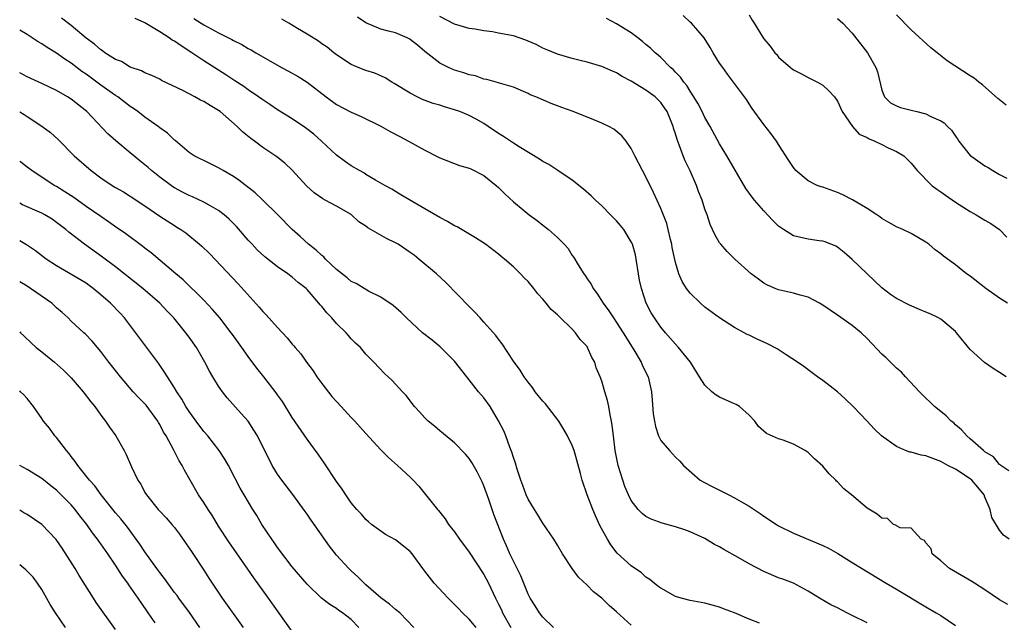
# Model space of a CAD drawing. Units: inches. Extents: x 2598000 to 2601000, y 1491000 to 1494000.
# Drawn here: x 2598000 to 2598134, y 1491538 to 1491619 of the extents above; entities that cross this region are included whole.
import ezdxf

# ---------------------------------------------------------------- set-up
doc = ezdxf.new("R2010")
doc.units = ezdxf.units.IN
doc.header["$MEASUREMENT"] = 0
doc.layers.add('LD25981491_2ft', color=236, linetype='Continuous')

msp = doc.modelspace()

# ---------------------------------------------------------------- linework, layer by layer
at = {"layer": 'LD25981491_2ft'}
for points, elevation in [([(2598134.3, 1491549), (2598133.52, 1491549.52), (2598133, 1491550.19), (2598131.92, 1491551.93), (2598131.73, 1491553), (2598131, 1491554.69), (2598130.88, 1491555), (2598130.06, 1491556.06), (2598129.23, 1491557), (2598129, 1491557.19), (2598127, 1491558.47), (2598125.95, 1491559), (2598125.35, 1491559.35), (2598125, 1491559.52), (2598123, 1491560.28), (2598122.37, 1491560.37), (2598121, 1491560.79), (2598120.79, 1491560.79), (2598120.21, 1491561), (2598119, 1491561.55), (2598116.96, 1491563), (2598115.96, 1491563.96), (2598115, 1491565), (2598113.1, 1491567), (2598112.04, 1491568.04), (2598110.98, 1491568.98), (2598109, 1491570.5), (2598108.26, 1491571), (2598107.54, 1491571.54), (2598106.41, 1491572.41), (2598105.56, 1491573), (2598104.02, 1491573.98), (2598102.8, 1491574.8), (2598101.5, 1491575.5), (2598101, 1491575.73), (2598100.11, 1491576.11), (2598099, 1491576.65), (2598098.75, 1491576.75), (2598098.34, 1491577), (2598097, 1491577.69), (2598095, 1491579.04), (2598093, 1491580.49), (2598092.39, 1491581), (2598091, 1491582.36), (2598090.52, 1491583), (2598089.93, 1491583.93), (2598089.47, 1491585), (2598089, 1491586.55), (2598088.57, 1491588.57), (2598088.51, 1491589), (2598088.33, 1491589.67), (2598088.03, 1491591), (2598087.82, 1491591.82), (2598087, 1491593.87), (2598086.03, 1491596.03), (2598085, 1491598.17), (2598084.54, 1491599), (2598083.48, 1491601), (2598083, 1491602.01), (2598082.29, 1491603), (2598081.72, 1491603.72), (2598080.62, 1491604.62), (2598079.94, 1491605), (2598079, 1491605.45), (2598077.9, 1491605.9), (2598075.12, 1491607), (2598073.56, 1491607.56), (2598072.12, 1491608.12), (2598070.06, 1491609), (2598069.3, 1491609.3), (2598069, 1491609.47), (2598067, 1491610.34), (2598065.12, 1491610.88), (2598065, 1491610.93), (2598063.38, 1491611.38), (2598063, 1491611.42), (2598061.84, 1491611.84), (2598061, 1491611.99), (2598060.27, 1491612.27), (2598059, 1491612.65), (2598058.22, 1491613), (2598057, 1491613.58), (2598055, 1491615.16), (2598054.01, 1491616.01), (2598053, 1491616.79), (2598052.86, 1491616.86), (2598052.59, 1491617), (2598051, 1491617.68), (2598050.06, 1491617.94), (2598049, 1491618.21), (2598047, 1491619.04), (2598045.83, 1491619.83)], 10814), ([(2598134.26, 1491558.26), (2598133.15, 1491559), (2598133.08, 1491559.08), (2598133, 1491559.13), (2598132.18, 1491560.18), (2598131, 1491560.84), (2598130.92, 1491560.92), (2598130.79, 1491561), (2598129, 1491562.62), (2598128.54, 1491563), (2598127.84, 1491563.84), (2598127, 1491564.52), (2598126.76, 1491564.76), (2598126.44, 1491565), (2598125.72, 1491565.72), (2598125, 1491566.29), (2598124.17, 1491567), (2598123.59, 1491567.59), (2598123, 1491568.11), (2598122.12, 1491569), (2598120.23, 1491571), (2598119.66, 1491571.66), (2598119, 1491572.19), (2598118.6, 1491572.6), (2598117.58, 1491573.58), (2598117, 1491574.1), (2598115, 1491576.22), (2598114.2, 1491577), (2598113, 1491577.97), (2598111, 1491579.38), (2598109, 1491580.75), (2598108.55, 1491581), (2598107, 1491581.81), (2598105.91, 1491582.09), (2598105, 1491582.35), (2598103, 1491582.81), (2598102.52, 1491583), (2598101.47, 1491583.47), (2598101, 1491583.73), (2598100.25, 1491584.25), (2598099.29, 1491585), (2598097.07, 1491587), (2598096.04, 1491588.04), (2598095.15, 1491589), (2598095, 1491589.2), (2598094.33, 1491590.33), (2598094.05, 1491591), (2598093.7, 1491591.7), (2598093.3, 1491593), (2598093, 1491593.77), (2598092.61, 1491595), (2598092.15, 1491596.15), (2598091.86, 1491597), (2598091, 1491598.97), (2598090.33, 1491600.33), (2598090.05, 1491601), (2598089.52, 1491602.48), (2598089.22, 1491603.22), (2598089, 1491603.99), (2598088.74, 1491604.74), (2598088.69, 1491605), (2598087.86, 1491607), (2598087.53, 1491607.53), (2598087, 1491608.24), (2598086.23, 1491609), (2598085, 1491609.93), (2598083, 1491611.15), (2598081.77, 1491611.77), (2598081, 1491612.27), (2598080.47, 1491612.47), (2598079, 1491613.12), (2598077, 1491613.72), (2598076.06, 1491613.94), (2598075, 1491614.22), (2598073, 1491614.79), (2598071.45, 1491615.45), (2598071, 1491615.61), (2598070.09, 1491616.09), (2598069, 1491616.57), (2598068.69, 1491616.69), (2598067, 1491617.27), (2598065, 1491617.67), (2598064.18, 1491617.82), (2598063, 1491617.97), (2598061.82, 1491618.18), (2598061, 1491618.3), (2598059, 1491618.85), (2598057, 1491619.93)], 10812), ([(2598134.05, 1491581), (2598133, 1491581.67), (2598131.14, 1491583), (2598129, 1491584.67), (2598128.52, 1491585), (2598127, 1491586.21), (2598125.37, 1491587.37), (2598125, 1491587.7), (2598124.24, 1491588.24), (2598123.39, 1491589), (2598123, 1491589.29), (2598121, 1491590.45), (2598119.88, 1491591), (2598119, 1491591.37), (2598117.98, 1491591.98), (2598117, 1491592.51), (2598116.73, 1491592.73), (2598116.33, 1491593), (2598115, 1491593.85), (2598113.03, 1491595.03), (2598111.73, 1491595.73), (2598111, 1491596.05), (2598109, 1491596.73), (2598108.79, 1491596.79), (2598108.25, 1491597), (2598107, 1491597.6), (2598105.36, 1491599), (2598105.19, 1491599.19), (2598105, 1491599.43), (2598104.38, 1491600.38), (2598103, 1491602.56), (2598102.7, 1491603), (2598101.98, 1491603.98), (2598101, 1491605.25), (2598099.42, 1491607.42), (2598099, 1491608.04), (2598098.63, 1491608.63), (2598096.9, 1491611), (2598096.08, 1491612.08), (2598095.41, 1491613), (2598095, 1491613.6), (2598094.11, 1491615), (2598093.7, 1491615.7), (2598092.88, 1491617), (2598091.17, 1491619), (2598091, 1491619.16), (2598090.03, 1491620.03)], 10808), ([(2598099, 1491620.14), (2598099.43, 1491619.43), (2598099.67, 1491619), (2598100.9, 1491617), (2598101, 1491616.86), (2598101.87, 1491615.87), (2598102.5, 1491615), (2598102.75, 1491614.75), (2598103, 1491614.41), (2598104.6, 1491613), (2598104.83, 1491612.83), (2598105, 1491612.67), (2598106.12, 1491612.12), (2598107, 1491611.63), (2598108.28, 1491611), (2598109, 1491610.59), (2598109.83, 1491609.83), (2598110.57, 1491609), (2598111, 1491608.44), (2598111.62, 1491607), (2598113.02, 1491605), (2598113.95, 1491603.95), (2598115, 1491603.47), (2598115.29, 1491603.29), (2598116.08, 1491603), (2598117, 1491602.53), (2598117.89, 1491602.11), (2598119, 1491601.61), (2598119.99, 1491601), (2598121, 1491600.01), (2598121.81, 1491599), (2598123.79, 1491597), (2598124.47, 1491596.47), (2598125, 1491596.13), (2598125.65, 1491595.65), (2598127, 1491594.73), (2598129, 1491593.44), (2598129.79, 1491593), (2598131, 1491592.29), (2598131.8, 1491591.8), (2598133, 1491591.01), (2598133.99, 1491589.99)], 10806), ([(2598133.87, 1491607.87), (2598132.77, 1491608.77), (2598130.65, 1491610.65), (2598130.17, 1491611), (2598129.55, 1491611.55), (2598129, 1491611.84), (2598125.89, 1491613.89), (2598124.54, 1491615), (2598123.66, 1491615.66), (2598121, 1491618.12), (2598119, 1491620.15)], 10802), ([(2598100.41, 1491537.59), (2598099, 1491538.14), (2598097.02, 1491538.98), (2598095.54, 1491539.54), (2598095, 1491539.76), (2598093, 1491540.29), (2598091, 1491540.66), (2598089.77, 1491541), (2598089, 1491541.23), (2598087, 1491542.33), (2598086.63, 1491542.63), (2598086.09, 1491543), (2598085.51, 1491543.51), (2598085, 1491543.84), (2598084.4, 1491544.4), (2598083, 1491545.37), (2598081.11, 1491547.11), (2598080.22, 1491548.22), (2598079.76, 1491549), (2598078.76, 1491550.76), (2598078.14, 1491552.14), (2598077.79, 1491553), (2598077.03, 1491555), (2598076.33, 1491557), (2598076.1, 1491557.9), (2598075.25, 1491561), (2598075, 1491561.7), (2598074.37, 1491563), (2598073.86, 1491563.86), (2598073.15, 1491565), (2598071.34, 1491567.34), (2598071, 1491567.71), (2598069.97, 1491569), (2598069.59, 1491569.58), (2598069, 1491570.27), (2598068.47, 1491571), (2598067.92, 1491571.92), (2598067, 1491573.13), (2598065.5, 1491575.5), (2598065, 1491576.11), (2598064.63, 1491576.63), (2598063, 1491578.45), (2598062.48, 1491579), (2598061.79, 1491579.79), (2598061, 1491580.57), (2598057.82, 1491583.82), (2598056.55, 1491585), (2598054.18, 1491587), (2598053.52, 1491587.52), (2598053, 1491587.89), (2598051.35, 1491589), (2598051, 1491589.2), (2598049.78, 1491589.78), (2598047.25, 1491591.25), (2598047, 1491591.44), (2598046.05, 1491592.05), (2598045, 1491593.03), (2598043, 1491594.17), (2598041.48, 1491595), (2598041.16, 1491595.16), (2598039.97, 1491595.97), (2598038.93, 1491596.93), (2598037, 1491599.05), (2598035.99, 1491599.99), (2598034.88, 1491600.88), (2598033, 1491602.13), (2598031.85, 1491603), (2598031.35, 1491603.35), (2598030.25, 1491604.25), (2598029.51, 1491605), (2598027.21, 1491607), (2598027, 1491607.16), (2598025.83, 1491607.83), (2598025, 1491608.36), (2598024.56, 1491608.56), (2598023.77, 1491609), (2598022.15, 1491609.85), (2598019.24, 1491611.24), (2598019, 1491611.39), (2598017.92, 1491611.92), (2598017, 1491612.28), (2598016.55, 1491612.55), (2598015, 1491613.05), (2598013.8, 1491613.8), (2598013, 1491614.08), (2598011.56, 1491615), (2598011.25, 1491615.25), (2598011, 1491615.37), (2598010.16, 1491616.16), (2598009, 1491616.96), (2598007, 1491618.67), (2598005.69, 1491619.69)], 10822), ([(2598115, 1491537.65), (2598113, 1491538.64), (2598112.25, 1491539), (2598111, 1491539.66), (2598110.11, 1491540.1), (2598108.53, 1491541), (2598107, 1491541.95), (2598105, 1491543), (2598103.56, 1491543.56), (2598103, 1491543.76), (2598101, 1491544.59), (2598099, 1491545.63), (2598097.52, 1491546.48), (2598095.57, 1491547.57), (2598095, 1491547.94), (2598094.28, 1491548.28), (2598093, 1491549.08), (2598091, 1491549.98), (2598090.26, 1491550.26), (2598089, 1491550.68), (2598087.18, 1491551.18), (2598085.71, 1491551.71), (2598085, 1491552.08), (2598084.47, 1491552.47), (2598083.95, 1491553), (2598083, 1491554.24), (2598082.62, 1491555), (2598082.15, 1491556.15), (2598081.85, 1491557), (2598081.24, 1491559), (2598080.84, 1491561), (2598080.59, 1491563), (2598080.43, 1491564.43), (2598080.32, 1491565), (2598080.12, 1491565.88), (2598079.94, 1491567), (2598079.79, 1491567.79), (2598079.42, 1491569), (2598079, 1491570.44), (2598078.79, 1491571), (2598078.24, 1491572.24), (2598078.04, 1491573), (2598077.65, 1491573.65), (2598077.08, 1491575), (2598077, 1491575.11), (2598076.08, 1491576.08), (2598075.43, 1491577), (2598075, 1491577.48), (2598073.2, 1491579.2), (2598073, 1491579.44), (2598072.14, 1491580.14), (2598071.46, 1491581), (2598071, 1491581.55), (2598070.3, 1491582.3), (2598069.79, 1491583), (2598069, 1491583.94), (2598068.47, 1491584.47), (2598067.98, 1491585), (2598067, 1491585.95), (2598065.8, 1491587), (2598065.35, 1491587.35), (2598065, 1491587.64), (2598063.2, 1491589), (2598061.87, 1491589.87), (2598059.36, 1491591.36), (2598059, 1491591.52), (2598058.08, 1491592.08), (2598057, 1491592.64), (2598055, 1491593.83), (2598051.73, 1491595.73), (2598051, 1491596.17), (2598050.5, 1491596.5), (2598049.55, 1491597), (2598048.29, 1491597.71), (2598047, 1491598.49), (2598046.7, 1491598.7), (2598046.12, 1491599), (2598045, 1491599.66), (2598044.21, 1491600.21), (2598043, 1491601.09), (2598040.97, 1491603), (2598039.93, 1491603.93), (2598038.81, 1491604.81), (2598037, 1491606.03), (2598035, 1491607.25), (2598033.96, 1491607.96), (2598033, 1491608.58), (2598032.43, 1491609), (2598031, 1491609.96), (2598030.4, 1491610.4), (2598029.2, 1491611.2), (2598027.99, 1491611.99), (2598025, 1491613.88), (2598023.36, 1491615), (2598021.91, 1491615.91), (2598021, 1491616.55), (2598020.71, 1491616.71), (2598020.3, 1491617), (2598019, 1491617.83), (2598017, 1491619.06), (2598015.66, 1491619.66)], 10820), ([(2598023.65, 1491619.66), (2598024.64, 1491619), (2598025, 1491618.78), (2598027, 1491617.7), (2598028.78, 1491616.78), (2598029, 1491616.64), (2598030.13, 1491616.13), (2598031, 1491615.59), (2598031.4, 1491615.4), (2598032.03, 1491615), (2598034.34, 1491613.66), (2598035.53, 1491613), (2598036.5, 1491612.5), (2598037.78, 1491611.78), (2598039, 1491610.99), (2598041.58, 1491609), (2598043, 1491607.97), (2598045, 1491606.93), (2598046.36, 1491606.36), (2598049, 1491605.01), (2598050.29, 1491604.29), (2598051.61, 1491603.61), (2598052.75, 1491603), (2598055, 1491601.75), (2598056.82, 1491600.82), (2598057, 1491600.72), (2598059.71, 1491599.71), (2598061, 1491599.34), (2598061.22, 1491599.22), (2598061.7, 1491599), (2598062.55, 1491598.55), (2598063, 1491598.32), (2598064.67, 1491597), (2598065, 1491596.71), (2598065.86, 1491595.86), (2598067, 1491594.78), (2598068.33, 1491593.67), (2598069.14, 1491593), (2598070.23, 1491592.23), (2598071, 1491591.6), (2598071.34, 1491591.34), (2598071.76, 1491591), (2598073, 1491589.9), (2598073.91, 1491589), (2598074.43, 1491588.43), (2598075, 1491587.49), (2598075.22, 1491587.22), (2598075.79, 1491586.21), (2598076.55, 1491585), (2598076.75, 1491584.75), (2598077, 1491584.32), (2598077.57, 1491583.57), (2598077.83, 1491583), (2598078.35, 1491582.35), (2598079.18, 1491581), (2598079.96, 1491579.96), (2598080.57, 1491579), (2598081, 1491578.4), (2598081.89, 1491577), (2598083.33, 1491574.67), (2598084.33, 1491573), (2598084.53, 1491572.53), (2598085.3, 1491571), (2598085.4, 1491570.6), (2598085.75, 1491569), (2598085.83, 1491567.83), (2598085.99, 1491565.99), (2598086.15, 1491565), (2598086.28, 1491564.28), (2598086.71, 1491563), (2598087, 1491562.36), (2598088.17, 1491561), (2598088.58, 1491560.58), (2598089, 1491560.13), (2598089.58, 1491559.58), (2598090.08, 1491559), (2598092.36, 1491557), (2598092.76, 1491556.76), (2598094.09, 1491556.09), (2598095.43, 1491555.43), (2598096.23, 1491555), (2598097, 1491554.62), (2598097.96, 1491554.04), (2598099, 1491553.45), (2598100.49, 1491552.49), (2598101, 1491552.12), (2598102.7, 1491551), (2598103, 1491550.82), (2598105, 1491549.82), (2598109, 1491548.12), (2598109.76, 1491547.76), (2598111.04, 1491547.04), (2598113, 1491545.81), (2598117.59, 1491543), (2598119, 1491542.19), (2598123, 1491539.8), (2598124.38, 1491539), (2598125, 1491538.61), (2598127, 1491537.26)], 10818), ([(2598134.11, 1491540.11), (2598133, 1491540.77), (2598131, 1491542.13), (2598129.59, 1491543), (2598129.24, 1491543.24), (2598126.21, 1491545), (2598125, 1491546.06), (2598123.86, 1491547), (2598123.69, 1491547.69), (2598123, 1491548.48), (2598122.81, 1491548.81), (2598122.36, 1491549), (2598121, 1491550.48), (2598119.49, 1491550.51), (2598119, 1491550.8), (2598118.89, 1491550.89), (2598118.6, 1491551), (2598117.8, 1491551.8), (2598117, 1491551.82), (2598116.37, 1491552.37), (2598115, 1491553.2), (2598112.87, 1491555), (2598111.84, 1491555.84), (2598111, 1491556.76), (2598110.87, 1491556.87), (2598110.76, 1491557), (2598109.84, 1491557.84), (2598109, 1491558.91), (2598107.87, 1491559.87), (2598107, 1491560.76), (2598106.61, 1491561), (2598105, 1491561.88), (2598103.6, 1491562.4), (2598103, 1491562.59), (2598101.34, 1491563.34), (2598100.28, 1491564.28), (2598099.78, 1491565), (2598099, 1491565.83), (2598097.67, 1491567), (2598097.26, 1491567.26), (2598097, 1491567.35), (2598095.87, 1491567.87), (2598095, 1491568.24), (2598094.51, 1491568.51), (2598093.95, 1491569), (2598093, 1491569.9), (2598092.27, 1491571), (2598091.05, 1491573), (2598089.43, 1491575), (2598089, 1491575.43), (2598087.64, 1491577), (2598087, 1491577.76), (2598086.16, 1491579), (2598085.72, 1491579.72), (2598085.02, 1491581.02), (2598084.37, 1491583), (2598084.14, 1491584.14), (2598083.98, 1491585), (2598083.68, 1491587), (2598083.58, 1491587.58), (2598083.17, 1491589), (2598083, 1491589.35), (2598081.98, 1491591), (2598081.56, 1491591.56), (2598081, 1491592.18), (2598080.18, 1491593), (2598079, 1491594.23), (2598078.13, 1491595), (2598077.57, 1491595.57), (2598076.5, 1491596.5), (2598075, 1491597.69), (2598073.02, 1491599.02), (2598071.81, 1491599.81), (2598071, 1491600.25), (2598070.55, 1491600.55), (2598067.78, 1491602.22), (2598067, 1491602.71), (2598065.64, 1491603.64), (2598065, 1491604.03), (2598063.6, 1491605), (2598063, 1491605.38), (2598061.97, 1491605.97), (2598061, 1491606.47), (2598059.74, 1491607), (2598059, 1491607.26), (2598057.64, 1491607.64), (2598057, 1491607.86), (2598056.11, 1491608.11), (2598054.66, 1491608.66), (2598053.96, 1491609), (2598053, 1491609.51), (2598050.84, 1491610.84), (2598050.51, 1491611), (2598049.59, 1491611.59), (2598048.22, 1491612.22), (2598047, 1491612.56), (2598045.94, 1491613), (2598045, 1491613.41), (2598043, 1491614.73), (2598042.63, 1491615), (2598041.73, 1491615.73), (2598041, 1491616.22), (2598040.55, 1491616.55), (2598039, 1491617.53), (2598037.71, 1491618.29), (2598036.55, 1491619), (2598035.57, 1491619.57)], 10816), ([(2598133.9, 1491571), (2598133, 1491571.6), (2598132.14, 1491572.14), (2598130.96, 1491572.96), (2598129, 1491574.72), (2598127.15, 1491577), (2598127, 1491577.16), (2598125, 1491578.83), (2598124.71, 1491579), (2598123.57, 1491579.57), (2598123, 1491579.81), (2598122.13, 1491580.13), (2598120.75, 1491580.75), (2598119, 1491581.66), (2598118.2, 1491582.2), (2598117, 1491583.11), (2598113, 1491586.94), (2598111.89, 1491587.89), (2598111, 1491588.62), (2598110.76, 1491588.76), (2598109.33, 1491589.33), (2598109, 1491589.43), (2598108.52, 1491589.48), (2598107, 1491589.69), (2598105, 1491590.17), (2598103.67, 1491591), (2598103.27, 1491591.27), (2598103, 1491591.47), (2598102.22, 1491592.22), (2598101, 1491593.52), (2598099.72, 1491595), (2598099.4, 1491595.4), (2598098.57, 1491596.57), (2598095.98, 1491601), (2598095, 1491602.62), (2598093.7, 1491605), (2598093, 1491606.2), (2598092.62, 1491607), (2598092.07, 1491608.07), (2598091.51, 1491609), (2598091, 1491609.78), (2598090.55, 1491610.55), (2598090.15, 1491611), (2598089.69, 1491611.69), (2598089, 1491612.37), (2598088.7, 1491612.7), (2598088.33, 1491613), (2598087, 1491614.33), (2598086.65, 1491614.65), (2598086.23, 1491615), (2598085.61, 1491615.61), (2598085, 1491616.12), (2598084.53, 1491616.53), (2598083.89, 1491617), (2598083, 1491617.68), (2598081, 1491618.93), (2598079.63, 1491619.63)], 10810), ([(2598111, 1491619.66), (2598111.71, 1491619), (2598113, 1491617.67), (2598115.06, 1491615), (2598116.21, 1491613), (2598116.41, 1491612.41), (2598117, 1491609.93), (2598117.37, 1491609), (2598118.19, 1491608.19), (2598119, 1491607.78), (2598119.55, 1491607.55), (2598121, 1491607.21), (2598121.77, 1491607), (2598123, 1491606.7), (2598123.65, 1491606.35), (2598125, 1491605.77), (2598125.49, 1491605.49), (2598125.93, 1491605), (2598126.47, 1491604.47), (2598127, 1491603.67), (2598127.29, 1491603.29), (2598127.48, 1491603), (2598129, 1491601.07), (2598129.08, 1491601), (2598131, 1491599.63), (2598131.42, 1491599.42), (2598132.07, 1491599), (2598133, 1491598.45), (2598133.98, 1491597.98)], 10804), ([(2598083, 1491537.31), (2598081, 1491539.15), (2598079.99, 1491539.99), (2598079, 1491540.99), (2598077.86, 1491541.86), (2598077, 1491542.75), (2598075.83, 1491543.83), (2598074.99, 1491545), (2598073.68, 1491547), (2598073, 1491548.18), (2598072.49, 1491549), (2598071, 1491551.14), (2598070.3, 1491552.3), (2598069.86, 1491553), (2598069, 1491554.42), (2598068.74, 1491555), (2598068.29, 1491556.29), (2598068, 1491557), (2598067.51, 1491558.49), (2598067.28, 1491559.28), (2598067, 1491560.06), (2598066.8, 1491560.8), (2598066.51, 1491561.49), (2598065.96, 1491563), (2598065.69, 1491563.69), (2598065, 1491565.04), (2598063.84, 1491567), (2598063, 1491568.15), (2598062.29, 1491569), (2598060.67, 1491571), (2598059, 1491573.12), (2598057.07, 1491575.07), (2598055.97, 1491575.97), (2598054.68, 1491577), (2598052.49, 1491579), (2598051.76, 1491579.76), (2598050.7, 1491580.7), (2598049, 1491581.84), (2598047.35, 1491582.65), (2598046.73, 1491583), (2598045.66, 1491583.66), (2598045, 1491583.95), (2598044.45, 1491584.45), (2598043, 1491585.58), (2598041.52, 1491587), (2598041.28, 1491587.28), (2598041, 1491587.46), (2598040.22, 1491588.22), (2598039.18, 1491589), (2598038.05, 1491590.05), (2598036.97, 1491591), (2598035, 1491593.05), (2598033.01, 1491595.01), (2598031.97, 1491595.97), (2598029.72, 1491597.72), (2598029, 1491598.21), (2598027.6, 1491599), (2598027, 1491599.38), (2598025.9, 1491599.9), (2598023.69, 1491601), (2598023, 1491601.46), (2598021.08, 1491603.08), (2598021, 1491603.12), (2598020.06, 1491604.06), (2598019, 1491604.81), (2598018.79, 1491605), (2598017, 1491606.25), (2598016.04, 1491607), (2598015.44, 1491607.44), (2598015, 1491607.71), (2598013.31, 1491609), (2598013, 1491609.2), (2598011, 1491610.61), (2598009, 1491612.08), (2598008.45, 1491612.45), (2598007, 1491613.56), (2598006.11, 1491614.11), (2598005, 1491614.94), (2598003.71, 1491615.72), (2598003, 1491616.22), (2598002.49, 1491616.49), (2598001, 1491617.46), (2598000.04, 1491618.04), (2598000, 1491618.07)], 10824), ([(2598072.47, 1491537), (2598071, 1491538.41), (2598070.57, 1491539), (2598069.94, 1491539.94), (2598069.29, 1491541), (2598069, 1491541.54), (2598068.01, 1491544.01), (2598066.54, 1491547), (2598066.08, 1491548.08), (2598065.64, 1491549), (2598064.33, 1491552.33), (2598063.65, 1491554.35), (2598063, 1491556.22), (2598062.77, 1491556.77), (2598062.11, 1491558.11), (2598061.37, 1491559.37), (2598061, 1491559.92), (2598060.51, 1491560.51), (2598059, 1491562.07), (2598057, 1491563.71), (2598056.31, 1491564.31), (2598055.45, 1491565), (2598055, 1491565.47), (2598054.28, 1491566.28), (2598053.6, 1491567), (2598052.47, 1491568.47), (2598051.95, 1491569), (2598050.54, 1491570.54), (2598050.01, 1491571), (2598049.49, 1491571.49), (2598048.07, 1491573), (2598047, 1491574.1), (2598046.24, 1491575), (2598045.58, 1491575.58), (2598045, 1491576.17), (2598044.61, 1491576.61), (2598044.3, 1491577), (2598043, 1491578.27), (2598042.38, 1491579), (2598041.68, 1491579.68), (2598041, 1491580.57), (2598040.79, 1491580.79), (2598040.62, 1491581), (2598039, 1491582.88), (2598038.87, 1491583), (2598037.81, 1491583.81), (2598037, 1491584.53), (2598036.39, 1491585), (2598035, 1491585.93), (2598033.29, 1491587.29), (2598032.25, 1491588.25), (2598031.53, 1491589), (2598031, 1491589.58), (2598029.43, 1491591.43), (2598028.43, 1491592.43), (2598027.77, 1491593), (2598027, 1491593.57), (2598025.7, 1491594.3), (2598025, 1491594.72), (2598023.46, 1491595.46), (2598023, 1491595.64), (2598022.09, 1491596.09), (2598021, 1491596.67), (2598020.79, 1491596.79), (2598019, 1491598.13), (2598017.9, 1491599), (2598017.43, 1491599.43), (2598017, 1491599.8), (2598016.32, 1491600.32), (2598015.49, 1491601), (2598015, 1491601.43), (2598013.05, 1491603.05), (2598011.98, 1491603.98), (2598009.12, 1491607), (2598007, 1491608.69), (2598006.51, 1491609), (2598005, 1491609.86), (2598003, 1491610.82), (2598001, 1491611.74), (2598000, 1491612.27)], 10826), ([(2598000, 1491606.97), (2598000.6, 1491606.6), (2598001, 1491606.32), (2598003, 1491605.05), (2598004.16, 1491604.16), (2598005.21, 1491603.21), (2598007.4, 1491601), (2598009.7, 1491599), (2598011, 1491598.04), (2598012.55, 1491597), (2598013, 1491596.72), (2598014.1, 1491596.1), (2598015, 1491595.54), (2598017, 1491594.2), (2598019, 1491592.82), (2598021, 1491591.54), (2598021.34, 1491591.34), (2598021.89, 1491591), (2598022.55, 1491590.55), (2598024.42, 1491589), (2598024.73, 1491588.73), (2598025.74, 1491587.74), (2598029.65, 1491583.65), (2598032.49, 1491580.49), (2598033, 1491579.9), (2598033.45, 1491579.45), (2598035, 1491577.7), (2598036.31, 1491576.31), (2598037, 1491575.46), (2598037.22, 1491575.22), (2598037.39, 1491575), (2598038.14, 1491574.14), (2598038.94, 1491573), (2598039.82, 1491571.82), (2598040.35, 1491571), (2598041, 1491570.11), (2598042.37, 1491568.37), (2598043, 1491567.66), (2598043.63, 1491567), (2598045, 1491565.5), (2598045.5, 1491565), (2598047, 1491563.32), (2598049, 1491561.13), (2598050.05, 1491560.05), (2598051.26, 1491559), (2598053, 1491557.38), (2598053.38, 1491557), (2598054.16, 1491556.16), (2598055.07, 1491555.07), (2598056.72, 1491553), (2598056.86, 1491552.86), (2598057.75, 1491551.75), (2598058.22, 1491551), (2598059, 1491549.99), (2598059.67, 1491549), (2598061, 1491547.22), (2598063, 1491544.19), (2598063.62, 1491543), (2598064.58, 1491541), (2598064.73, 1491540.73), (2598065, 1491540.19), (2598065.38, 1491539.38), (2598065.54, 1491539), (2598066.66, 1491537)], 10828), ([(2598061.96, 1491537), (2598061, 1491538.14), (2598060.11, 1491539), (2598059.57, 1491539.57), (2598058.13, 1491541), (2598056.24, 1491543), (2598055, 1491544.63), (2598054.71, 1491545), (2598053.27, 1491547), (2598053, 1491547.3), (2598051, 1491548.89), (2598049.64, 1491549.64), (2598049, 1491550.08), (2598047.74, 1491551), (2598047.34, 1491551.34), (2598047, 1491551.64), (2598046.37, 1491552.37), (2598045.75, 1491553), (2598045, 1491553.9), (2598044.25, 1491555), (2598043.76, 1491555.76), (2598043, 1491556.83), (2598041.34, 1491559.34), (2598041, 1491559.81), (2598040.52, 1491560.52), (2598039, 1491562.57), (2598037, 1491565.52), (2598035.65, 1491567.65), (2598035, 1491568.56), (2598034.83, 1491568.83), (2598033.15, 1491571), (2598032.2, 1491572.2), (2598031, 1491573.79), (2598030.17, 1491575), (2598029, 1491576.58), (2598028.71, 1491577), (2598027.16, 1491579), (2598026.17, 1491580.17), (2598025, 1491581.41), (2598022.18, 1491584.18), (2598021.19, 1491585), (2598017.85, 1491587.85), (2598017, 1491588.49), (2598016.72, 1491588.72), (2598014.41, 1491590.41), (2598013, 1491591.37), (2598012.05, 1491592.05), (2598011, 1491592.75), (2598009, 1491594.14), (2598007.34, 1491595.34), (2598006.14, 1491596.14), (2598005, 1491596.83), (2598004.69, 1491597), (2598001.63, 1491599), (2598001, 1491599.48), (2598000.16, 1491600.16), (2598000, 1491600.28)], 10830), ([(2598053.49, 1491537), (2598051.57, 1491539), (2598051, 1491539.43), (2598050.18, 1491540.18), (2598049, 1491541.05), (2598047, 1491542.77), (2598046.73, 1491543), (2598045.88, 1491543.88), (2598045, 1491544.67), (2598044.65, 1491545), (2598043, 1491546.83), (2598042.03, 1491548.03), (2598039.56, 1491551.56), (2598039, 1491552.38), (2598038.73, 1491552.73), (2598037.05, 1491555.05), (2598035.57, 1491557), (2598035, 1491557.79), (2598034.25, 1491559), (2598032.27, 1491563), (2598031.8, 1491563.8), (2598030.99, 1491564.99), (2598030.06, 1491566.06), (2598028.17, 1491568.17), (2598027.52, 1491569), (2598027, 1491569.75), (2598026.22, 1491571), (2598025.78, 1491571.78), (2598025.14, 1491573), (2598023.98, 1491575), (2598023, 1491576.42), (2598022.57, 1491577), (2598020.93, 1491579), (2598019.97, 1491579.97), (2598019, 1491581.02), (2598016.73, 1491583), (2598013, 1491585.94), (2598011.26, 1491587.26), (2598008.79, 1491589), (2598006.65, 1491590.65), (2598006.26, 1491591), (2598005, 1491591.98), (2598004.39, 1491592.39), (2598003.41, 1491593), (2598003, 1491593.22), (2598000.37, 1491594.37), (2598000, 1491594.56)], 10832), ([(2598046.02, 1491537), (2598045, 1491538.1), (2598043.82, 1491539), (2598043.33, 1491539.33), (2598043, 1491539.6), (2598042.11, 1491540.11), (2598040.98, 1491540.98), (2598039, 1491542.87), (2598037, 1491545.23), (2598035, 1491547.87), (2598034.55, 1491548.55), (2598034.22, 1491549), (2598032.88, 1491551), (2598032.18, 1491552.18), (2598031.65, 1491553), (2598030.47, 1491555), (2598029.93, 1491555.93), (2598029.24, 1491557.24), (2598028.33, 1491559), (2598027.84, 1491559.84), (2598027.08, 1491561), (2598025.53, 1491563), (2598025, 1491563.61), (2598023.94, 1491565), (2598023, 1491566.3), (2598022.55, 1491567), (2598021.99, 1491567.99), (2598021.31, 1491569), (2598021, 1491569.53), (2598020.05, 1491571), (2598019.66, 1491571.66), (2598018.85, 1491572.85), (2598014.23, 1491579), (2598013.64, 1491579.64), (2598012.34, 1491581), (2598011, 1491582.16), (2598009.99, 1491583), (2598009.42, 1491583.42), (2598009, 1491583.72), (2598005, 1491586.07), (2598003.6, 1491587), (2598002.13, 1491588.13), (2598000.93, 1491588.93), (2598000, 1491589.49)], 10834), ([(2598037, 1491536.48), (2598035, 1491539.26), (2598033.77, 1491541), (2598031.76, 1491543.76), (2598029, 1491547.71), (2598028.48, 1491548.48), (2598027, 1491550.77), (2598026.15, 1491552.15), (2598025.6, 1491553), (2598025, 1491553.96), (2598024.29, 1491555), (2598023.12, 1491557), (2598022.35, 1491558.35), (2598022.05, 1491559), (2598021.64, 1491559.64), (2598020.93, 1491561.07), (2598019.86, 1491563), (2598019.53, 1491563.53), (2598019, 1491564.55), (2598018.83, 1491564.83), (2598018.74, 1491565), (2598017.16, 1491567.16), (2598017, 1491567.35), (2598016.17, 1491568.17), (2598015.42, 1491569), (2598013.68, 1491571), (2598013, 1491571.88), (2598012.1, 1491573), (2598011, 1491574.47), (2598009.84, 1491575.84), (2598008.87, 1491576.87), (2598008.7, 1491577), (2598007, 1491578.59), (2598006.58, 1491579), (2598005.75, 1491579.75), (2598005, 1491580.37), (2598004.34, 1491581), (2598001.48, 1491583), (2598001, 1491583.31), (2598000, 1491583.91)], 10836), ([(2598000, 1491577.13), (2598000.12, 1491577), (2598000.56, 1491576.56), (2598001.59, 1491575.59), (2598002.25, 1491575), (2598003, 1491574.41), (2598004.72, 1491573), (2598005.94, 1491571.94), (2598007, 1491570.86), (2598008.62, 1491569), (2598009.64, 1491567.64), (2598010.18, 1491567), (2598011, 1491565.8), (2598011.65, 1491565), (2598012.17, 1491564.17), (2598013.05, 1491563), (2598014.16, 1491561), (2598014.47, 1491560.47), (2598015.18, 1491558.82), (2598016.05, 1491557), (2598016.43, 1491556.43), (2598017, 1491555.34), (2598017.2, 1491555), (2598018.8, 1491553), (2598019, 1491552.77), (2598019.87, 1491551.87), (2598020.64, 1491551), (2598021, 1491550.56), (2598021.67, 1491549.67), (2598022.51, 1491548.51), (2598023, 1491547.79), (2598023.3, 1491547.3), (2598025, 1491544.77), (2598025.68, 1491543.68), (2598027.5, 1491541), (2598030.33, 1491537)], 10838), ([(2598024.45, 1491537), (2598023.04, 1491539.04), (2598021.58, 1491541), (2598021.35, 1491541.35), (2598021, 1491541.77), (2598020.09, 1491543), (2598019.66, 1491543.66), (2598019, 1491544.47), (2598018.61, 1491545), (2598017, 1491547.26), (2598016.31, 1491548.31), (2598015.82, 1491549), (2598014.61, 1491550.61), (2598013.74, 1491551.74), (2598013, 1491552.58), (2598011.06, 1491555), (2598010.21, 1491556.21), (2598009.48, 1491557), (2598007.87, 1491559), (2598007.54, 1491559.54), (2598007, 1491560.19), (2598006.66, 1491560.66), (2598006.34, 1491561), (2598005, 1491562.77), (2598004.77, 1491563), (2598004.04, 1491564.04), (2598003.23, 1491565), (2598003, 1491565.37), (2598001.89, 1491567), (2598001, 1491568.07), (2598000.56, 1491568.56), (2598000.13, 1491569), (2598000, 1491569.1)], 10840), ([(2598018.37, 1491537.63), (2598017.45, 1491539), (2598017.26, 1491539.26), (2598016.08, 1491541), (2598014.8, 1491542.8), (2598014.67, 1491543), (2598013.95, 1491543.95), (2598013, 1491545.44), (2598011.94, 1491547), (2598011, 1491548.35), (2598010.72, 1491548.72), (2598010.54, 1491549), (2598009.86, 1491549.86), (2598009.09, 1491551), (2598008.16, 1491552.16), (2598007.54, 1491553), (2598007, 1491553.63), (2598005, 1491555.63), (2598004.22, 1491556.22), (2598003, 1491557.23), (2598001, 1491558.45), (2598000, 1491558.99)], 10842), ([(2598013, 1491536.74), (2598010.4, 1491540.4), (2598010, 1491541), (2598008.08, 1491544.08), (2598007.53, 1491545), (2598005.75, 1491547.75), (2598004.93, 1491548.93), (2598003, 1491550.98), (2598001, 1491552.32), (2598000.57, 1491552.57), (2598000, 1491552.94)], 10844), ([(2598006.2, 1491537), (2598004.84, 1491539), (2598004.14, 1491540.14), (2598003, 1491542.14), (2598002.43, 1491543), (2598001.82, 1491543.82), (2598000.84, 1491544.84), (2598000, 1491545.52)], 10846)]:
    msp.add_lwpolyline(points, dxfattribs=dict(at, elevation=elevation))

doc.saveas('drawing.dxf')
